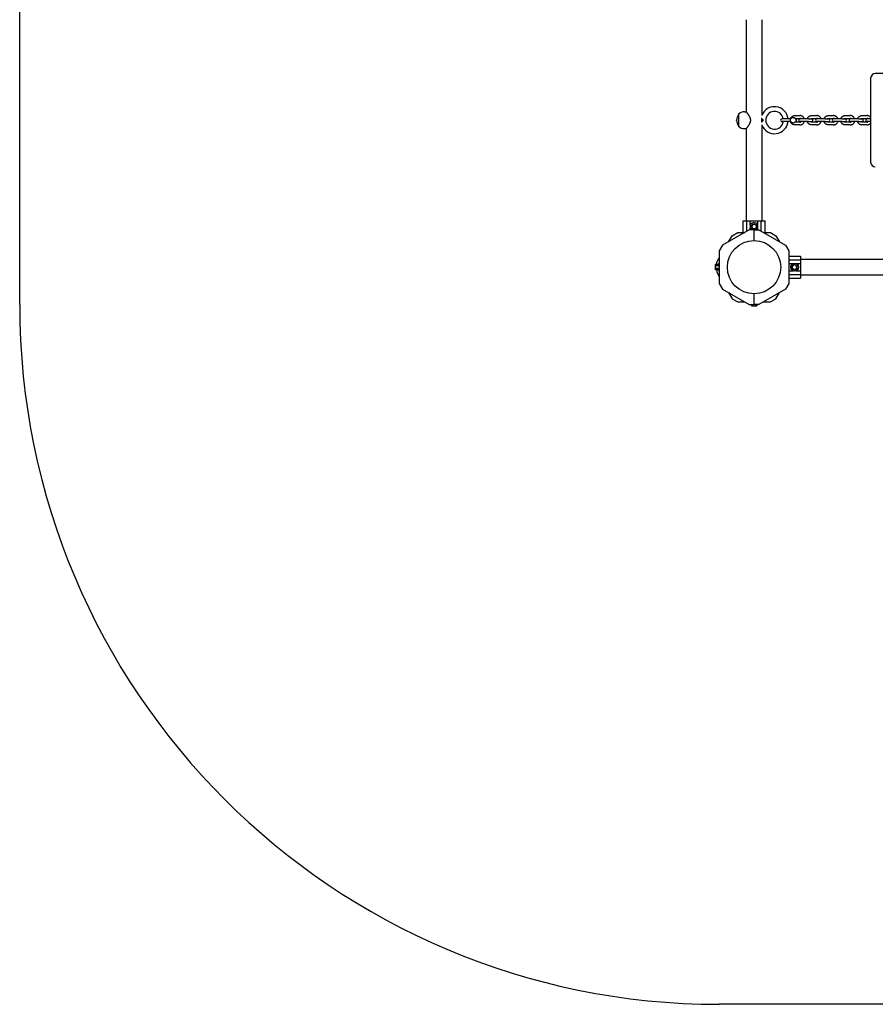
# Model space of a CAD drawing. Units: millimetres. Extents: x 1056 to 6335, y 677 to 4467.
# Drawn here: x 1056 to 2890, y 677 to 2788 of the extents above; entities that cross this region are included whole.
import ezdxf

# ---------------------------------------------------------------- set-up
doc = ezdxf.new("R2010")
doc.units = ezdxf.units.MM
doc.linetypes.add('K5LT_BASIC', pattern=[0])
doc.layers.add('Системный слой', color=7, linetype='Continuous')

msp = doc.modelspace()

# ---------------------------------------------------------------- linework, layer by layer
at = {"layer": 'Системный слой', "color": 18, "linetype": 'K5LT_BASIC', "true_color": 0x000000}
for p, q in [((1055.7, 2177.1), (1055.7, 2967.1)), ((2613.3, 2787.6), (2613.3, 2590.1)), ((2647, 2787.6), (2647, 2582.3)), ((2880.2, 2662.1), (2880.2, 2482.1)), ((4500.2, 2672.1), (2890.2, 2672.1)), ((2597.2, 2585.1), (2597.2, 2559.1)), ((2609.6, 2590.1), (2613.3, 2590.1)), ((2699.2, 2575.1), (2690.2, 2575.1)), ((2709, 2575.1), (2699.2, 2575.1)), ((2718, 2582.1), (2728.5, 2582.1)), ((2718.7, 2576.1), (2728.5, 2576.1)), ((2720.2, 2575.1), (2719.4, 2575.1)), ((2720.2, 2575.1), (2720.2, 2569.1)), ((2736.4, 2575.1), (2729, 2575.1)), ((2746.9, 2575.1), (2736.4, 2575.1)), ((2746.9, 2575.1), (2753.5, 2575.1)), ((2753.9, 2582.1), (2764.4, 2582.1)), ((2753.9, 2576.1), (2764.4, 2576.1)), ((2772.3, 2575.1), (2764.9, 2575.1)), ((2782.8, 2575.1), (2772.3, 2575.1)), ((2782.8, 2575.1), (2789.4, 2575.1)), ((2789.9, 2582.1), (2800.4, 2582.1)), ((2789.9, 2576.1), (2800.4, 2576.1)), ((2808.3, 2575.1), (2800.8, 2575.1)), ((2818.8, 2575.1), (2808.3, 2575.1)), ((2818.8, 2575.1), (2825.3, 2575.1)), ((2825.8, 2582.1), (2836.3, 2582.1)), ((2825.8, 2576.1), (2836.3, 2576.1)), ((2844.2, 2575.1), (2836.8, 2575.1)), ((2854.7, 2575.1), (2844.2, 2575.1)), ((2854.7, 2575.1), (2861.2, 2575.1)), ((2861.7, 2582.1), (2872.2, 2582.1)), ((2861.7, 2576.1), (2872.2, 2576.1)), ((2880.1, 2575.1), (2872.7, 2575.1)), ((2880.2, 2575.1), (2880.1, 2575.1)), ((2592.8, 2571.7), (2592.8, 2572.4)), ((2609.6, 2554.1), (2613.3, 2554.1)), ((2613.3, 2554.1), (2613.3, 2356.6)), ((2647, 2561.9), (2647, 2356.6)), ((2699.2, 2569.1), (2690.2, 2569.1)), ((2709, 2569.1), (2699.2, 2569.1)), ((2728.5, 2562.1), (2718, 2562.1)), ((2728.5, 2568.1), (2718.7, 2568.1)), ((2720.2, 2569.1), (2719.4, 2569.1)), ((2736.4, 2569.1), (2729, 2569.1)), ((2746.9, 2569.1), (2736.4, 2569.1)), ((2746.9, 2569.1), (2753.5, 2569.1)), ((2764.4, 2568.1), (2753.9, 2568.1)), ((2764.4, 2562.1), (2753.9, 2562.1)), ((2772.3, 2569.1), (2764.9, 2569.1)), ((2782.8, 2569.1), (2772.3, 2569.1)), ((2782.8, 2569.1), (2789.4, 2569.1)), ((2800.4, 2568.1), (2789.9, 2568.1)), ((2800.4, 2562.1), (2789.9, 2562.1)), ((2808.3, 2569.1), (2800.8, 2569.1)), ((2818.8, 2569.1), (2808.3, 2569.1)), ((2818.8, 2569.1), (2825.3, 2569.1)), ((2836.3, 2568.1), (2825.8, 2568.1)), ((2836.3, 2562.1), (2825.8, 2562.1)), ((2844.2, 2569.1), (2836.8, 2569.1)), ((2854.7, 2569.1), (2844.2, 2569.1)), ((2854.7, 2569.1), (2861.2, 2569.1)), ((2872.2, 2568.1), (2861.7, 2568.1)), ((2872.2, 2562.1), (2861.7, 2562.1)), ((2880.1, 2569.1), (2872.7, 2569.1)), ((2880.2, 2569.1), (2880.1, 2569.1)), ((2606.7, 2356.6), (2614.7, 2356.6)), ((2606.7, 2331.6), (2606.7, 2356.6)), ((2614.7, 2334.1), (2614.7, 2356.6)), ((2614.7, 2356.6), (2622.2, 2356.6)), ((2622.2, 2356.6), (2638.2, 2356.6)), ((2622.2, 2346.7), (2622.2, 2356.6)), ((2624.4, 2344.1), (2624, 2344.1)), ((2624.4, 2344.1), (2625.9, 2346.6)), ((2625.9, 2341.6), (2624.4, 2344.1)), ((2625.9, 2346.6), (2627.3, 2349.1)), ((2627.3, 2349.1), (2627.1, 2349.4)), ((2627.3, 2349.1), (2630.2, 2349.1)), ((2630.2, 2349.1), (2633.1, 2349.1)), ((2633.1, 2349.1), (2633.3, 2349.4)), ((2633.1, 2349.1), (2634.5, 2346.6)), ((2634.5, 2346.6), (2636, 2344.1)), ((2636, 2344.1), (2634.5, 2341.6)), ((2638.2, 2346.7), (2638.2, 2356.6)), ((2638.2, 2356.6), (2645.7, 2356.6)), ((2645.7, 2356.6), (2653.7, 2356.6)), ((2645.7, 2334.1), (2645.7, 2356.6)), ((2653.7, 2331.6), (2653.7, 2356.6)), ((2619.7, 2337.1), (2562.6, 2304.1)), ((2575.6, 2311.6), (2583.2, 2324.6)), ((2583.2, 2324.6), (2595.2, 2331.6)), ((2595.2, 2331.6), (2610.2, 2331.6)), ((2630.2, 2337.1), (2619.7, 2337.1)), ((2622.2, 2337.1), (2622.2, 2341.5)), ((2627.3, 2339.1), (2625.9, 2341.6)), ((2627.3, 2339.1), (2627.1, 2338.7)), ((2630.2, 2339.1), (2627.3, 2339.1)), ((2633.1, 2339.1), (2630.2, 2339.1)), ((2630.2, 2314.2), (2630.2, 2337.1)), ((2630.2, 2314.2), (2630.2, 2337.1)), ((2630.2, 2337.1), (2640.6, 2337.1)), ((2634.5, 2341.6), (2633.1, 2339.1)), ((2638.2, 2337.1), (2638.2, 2341.5)), ((2640.6, 2337.1), (2697.8, 2304.1)), ((2650.1, 2331.6), (2665.2, 2331.6)), ((2665.2, 2331.6), (2677.2, 2324.6)), ((2677.2, 2324.6), (2684.7, 2311.6)), ((2562.6, 2304.1), (2555.7, 2292.1)), ((2697.8, 2304.1), (2704.7, 2292.1)), ((2555.7, 2292.1), (2555.7, 2222.1)), ((2704.7, 2292.1), (2704.7, 2222.1)), ((2704.7, 2280.5), (2729.7, 2280.5)), ((2729.7, 2280.5), (2729.7, 2272.6)), ((2547.5, 2262.8), (2547.1, 2262.1)), ((2547.1, 2262.1), (2547.1, 2261.4)), ((2547.1, 2261.4), (2547.1, 2257.1)), ((2553.3, 2262.8), (2547.5, 2262.8)), ((2553.3, 2260), (2547.5, 2260)), ((2550.2, 2267.5), (2555.7, 2277)), ((2550.2, 2262.8), (2550.2, 2267.5)), ((2553.8, 2263.2), (2554.5, 2265.1)), ((2704.7, 2272.6), (2729.7, 2272.6)), ((2704.7, 2265.1), (2714.6, 2265.1)), ((2712.2, 2260), (2711.8, 2260.2)), ((2712.2, 2260), (2714.7, 2261.4)), ((2712.2, 2257.1), (2712.2, 2260)), ((2714.7, 2261.4), (2717.2, 2262.8)), ((2717.2, 2262.8), (2717.2, 2263.2)), ((2717.2, 2262.8), (2719.7, 2261.4)), ((2719.7, 2261.4), (2722.2, 2260)), ((2719.8, 2265.1), (2729.7, 2265.1)), ((2722.2, 2260), (2722.5, 2260.2)), ((2722.2, 2260), (2722.2, 2257.1)), ((4660.7, 2273.9), (2729.7, 2273.9)), ((2729.7, 2272.6), (2729.7, 2265.1)), ((2729.7, 2265.1), (2729.7, 2249.1)), ((2547.1, 2257.1), (2547.1, 2252.7)), ((2547.1, 2252.7), (2547.1, 2252.1)), ((2547.5, 2251.3), (2547.1, 2252.1)), ((2553.3, 2254.2), (2547.5, 2254.2)), ((2553.3, 2251.3), (2547.5, 2251.3)), ((2550.2, 2251.3), (2550.2, 2246.6)), ((2550.2, 2246.6), (2555.7, 2237.1)), ((2553.8, 2250.9), (2554.5, 2249.1)), ((2704.7, 2249.1), (2714.6, 2249.1)), ((2704.7, 2241.6), (2729.7, 2241.6)), ((2712.2, 2254.2), (2712.2, 2257.1)), ((2714.7, 2252.7), (2712.2, 2254.2)), ((2717.2, 2251.3), (2714.7, 2252.7)), ((2719.7, 2252.7), (2717.2, 2251.3)), ((2722.2, 2254.2), (2719.7, 2252.7)), ((2719.8, 2249.1), (2729.7, 2249.1)), ((2722.2, 2257.1), (2722.2, 2254.2)), ((2722.2, 2254.2), (2722.5, 2254)), ((2729.7, 2249.1), (2729.7, 2241.6)), ((2729.7, 2241.6), (2729.7, 2233.6)), ((4660.7, 2240.2), (2729.7, 2240.2)), ((2555.7, 2222.1), (2562.6, 2210.1)), ((2704.7, 2222.1), (2697.8, 2210.1)), ((2704.7, 2233.6), (2729.7, 2233.6)), ((2562.6, 2210.1), (2619.7, 2177.1)), ((2575.6, 2202.5), (2583.2, 2189.5)), ((2630.2, 2177.1), (2630.2, 2199.9)), ((2630.2, 2177.1), (2630.2, 2199.9)), ((2697.8, 2210.1), (2640.6, 2177.1)), ((2677.2, 2189.5), (2684.7, 2202.5)), ((2583.2, 2189.5), (2595.2, 2182.6)), ((2595.2, 2182.6), (2610.2, 2182.6)), ((2619.7, 2177.1), (2630.2, 2177.1)), ((2624.4, 2177.1), (2624.4, 2174.4)), ((2624.4, 2174.4), (2625.2, 2174)), ((2625.2, 2174), (2625.9, 2174)), ((2625.9, 2174), (2630.2, 2174)), ((2627.3, 2177.1), (2627.3, 2174.4)), ((2640.6, 2177.1), (2630.2, 2177.1)), ((2630.2, 2174), (2634.5, 2174)), ((2633.1, 2177.1), (2633.1, 2174.4)), ((2634.5, 2174), (2635.2, 2174)), ((2636, 2174.4), (2635.2, 2174)), ((2636, 2177.1), (2636, 2174.4)), ((2650.1, 2182.6), (2665.2, 2182.6)), ((2665.2, 2182.6), (2677.2, 2189.5)), ((4834.7, 677.1), (2555.7, 677.1))]:
    msp.add_line(p, q, dxfattribs=at)
for centre, radius in [((2714.2, 2572.1), 6), ((2630.2, 2257.1), 57.1), ((2717.2, 2257.1), 8.4)]:
    msp.add_circle(centre, radius, dxfattribs=at)
for centre, radius, start, end in [((2890.2, 2662.1), 10, 90, 180), ((2674.2, 2572.1), 29, 5.9378, 159.424), ((2611.2, 2572.4), 18.5, 139.3946, 180), ((2609.6, 2572.1), 18, 90, 133.7617), ((2674.2, 2572.1), 19, 9.0847, 180), ((2690.2, 2572.1), 3, 89.9995, 270), ((2729, 2572.1), 3, 89.9998, 270.0002), ((2753.5, 2572.1), 3, 269.9998, 90.0002), ((2764.9, 2572.1), 3, 89.9998, 270.0002), ((2789.4, 2572.1), 3, 269.9998, 90.0002), ((2800.8, 2572.1), 3, 89.9998, 270.0002), ((2825.3, 2572.1), 3, 269.9998, 90.0002), ((2836.8, 2572.1), 3, 89.9998, 270.0002), ((2861.2, 2572.1), 3, 269.9998, 90.0002), ((2872.7, 2572.1), 3, 89.9998, 270.0002), ((2611.2, 2571.7), 18.5, 180, 220.6054), ((2609.6, 2572.1), 18, 226.2383, 270), ((2674.2, 2572.1), 29, 200.576, 354.0622), ((2674.2, 2572.1), 19, 180, 350.9153), ((2690.2, 2572.1), 3, 270, 270.0005), ((2890.2, 2482.1), 10, 180, 270), ((2630.2, 2344.1), 8.4, 0, 236.4427), ((2630.2, 2344.1), 5, 150, 210), ((2630.2, 2344.1), 5, 90, 150), ((2630.2, 2344.1), 5, 30, 90), ((2630.2, 2344.1), 5, 330, 30), ((2630.2, 2344.1), 8.4, 303.5573, 0), ((2630.2, 2344.1), 5, 210, 270), ((2630.2, 2344.1), 5, 270, 330), ((2555.1, 2264.8), 0.619, 0, 160), ((2717.2, 2257.1), 5, 120, 180), ((2717.2, 2257.1), 5, 60, 120), ((2717.2, 2257.1), 5, 0, 60), ((2555.1, 2249.3), 0.619, 200, 0), ((2717.2, 2257.1), 5, 180, 240), ((2717.2, 2257.1), 5, 240, 300), ((2717.2, 2257.1), 5, 300, 0), ((2555.7, 2177.1), 1500, 180, 270)]:
    msp.add_arc(centre, radius, start, end, dxfattribs=at)
for points, knots in [([(2613.3, 2590.1), (2613.3, 2590.1), (2613.4, 2590), (2613.5, 2589.9), (2613.6, 2589.8), (2613.7, 2589.6), (2613.9, 2589.3), (2614.3, 2588.9), (2614.7, 2588.4), (2615.1, 2587.9), (2615.5, 2587.4), (2615.8, 2586.8), (2616.2, 2586.3), (2616.6, 2585.8), (2617, 2585.2), (2617.5, 2584.4), (2618.1, 2583.6), (2618.6, 2582.8), (2619.1, 2582.1), (2619.5, 2581.3), (2619.8, 2580.7), (2620.2, 2580), (2620.5, 2579.3), (2620.9, 2578.5), (2621.2, 2577.7), (2621.5, 2577), (2621.7, 2576.2), (2621.9, 2575.4), (2622.1, 2574.7), (2622.2, 2574.1), (2622.3, 2573.4), (2622.3, 2572.7), (2622.4, 2572.1), (2622.3, 2571.5), (2622.3, 2571), (2622.3, 2570.4), (2622.2, 2569.9), (2622.1, 2569.4), (2622, 2568.9), (2621.8, 2568.3), (2621.6, 2567.6), (2621.4, 2566.8), (2621.1, 2566.1), (2620.8, 2565.4), (2620.5, 2564.8), (2620.2, 2564.1), (2619.8, 2563.4), (2619.4, 2562.7), (2619.1, 2562.1), (2618.6, 2561.4), (2618.2, 2560.6), (2617.6, 2559.8), (2617.1, 2559), (2616.5, 2558.2), (2616, 2557.5), (2615.4, 2556.7), (2615, 2556.1), (2614.6, 2555.6), (2614.2, 2555.2), (2613.9, 2554.8), (2613.7, 2554.5), (2613.5, 2554.3), (2613.4, 2554.2), (2613.4, 2554.1), (2613.3, 2554.1), (2613.3, 2554.1)], [0, 0, 0, 0, 1.320784, 2.645605, 3.527669, 4.408653, 5.740401, 7.256864, 8.969014, 10.181654, 11.299646, 12.532931, 13.616581, 14.615451, 15.518021, 16.858185, 18.483486, 19.581914, 20.677728, 21.768378, 22.851054, 23.388679, 24.454853, 25.492422, 26.496554, 27.455555, 28.376508, 29.240223, 30.053204, 30.813265, 31.542022, 32.235303, 33.000229, 33.548208, 34.18817, 34.827632, 35.504012, 35.898521, 36.482774, 37.075194, 38.222949, 38.866317, 40.002061, 40.810473, 41.477646, 42.419031, 43.438635, 44.281185, 45.453574, 46.16297, 47.612771, 48.733549, 50.241824, 51.554853, 53.208544, 54.646429, 56.408847, 57.430809, 58.735088, 60.293772, 61.629647, 62.50339, 63.814319, 65.127081, 66, 66, 66, 66]), ([(2646.6, 2575.9), (2646.5, 2575.7), (2646.4, 2575.3), (2646.3, 2574.7), (2646.2, 2574.2), (2646.2, 2573.6), (2646.1, 2573.2), (2646.1, 2572.7), (2646.1, 2572.1), (2646.1, 2571.5), (2646.1, 2571), (2646.2, 2570.4), (2646.2, 2570), (2646.3, 2569.4), (2646.4, 2568.8), (2646.5, 2568.4), (2646.6, 2568.2)], [0, 0, 0, 0, 1.786617, 2.996814, 4.494494, 5.390167, 6.220102, 7.186573, 8.500096, 9.599877, 10.779898, 11.622459, 12.755624, 13.842465, 15.604139, 17, 17, 17, 17]), ([(2646.6, 2575.9), (2646.7, 2575.8), (2646.9, 2575.5), (2647.3, 2575.1), (2647.7, 2574.7), (2648, 2574.3), (2648.4, 2573.9), (2648.8, 2573.5), (2649.4, 2572.9), (2649.9, 2572.4), (2650.2, 2572.1)], [0, 0, 0, 0, 1.778614, 2.506529, 4.079573, 5.022913, 5.789921, 7.020042, 8.52817, 11, 11, 11, 11]), ([(2708.5, 2575.1), (2708.6, 2575.4), (2708.7, 2575.7), (2709, 2576.4), (2709.2, 2576.8), (2709.6, 2577.5), (2709.8, 2577.8), (2710.3, 2578.5), (2710.6, 2578.8), (2711.2, 2579.4), (2711.5, 2579.6), (2712.1, 2580.2), (2712.5, 2580.4), (2713.2, 2580.8), (2713.5, 2581), (2714.3, 2581.3), (2714.6, 2581.5), (2715.4, 2581.7), (2715.8, 2581.8), (2716.6, 2582), (2717, 2582), (2717.6, 2582.1), (2717.8, 2582.1), (2718, 2582.1)], [50.148434, 50.148434, 50.148434, 50.148434, 52.851168, 52.851168, 56.170399, 56.170399, 59.478922, 59.478922, 62.777681, 62.777681, 66.067714, 66.067714, 69.350133, 69.350133, 72.626107, 72.626107, 75.89687, 75.89687, 79.163696, 79.163696, 82.42789, 82.42789, 84, 84, 84, 84]), ([(2738, 2575.1), (2737.9, 2575.4), (2737.8, 2575.7), (2737.5, 2576.4), (2737.3, 2576.8), (2736.9, 2577.5), (2736.7, 2577.8), (2736.4, 2578.1), (2736.4, 2578.1), (2736.2, 2578.5), (2735.9, 2578.8), (2735.3, 2579.4), (2735, 2579.6), (2734.4, 2580.2), (2734, 2580.4), (2733.3, 2580.8), (2733, 2581), (2732.2, 2581.3), (2731.9, 2581.5), (2731.1, 2581.7), (2730.7, 2581.8), (2729.9, 2582), (2729.5, 2582), (2728.9, 2582.1), (2728.7, 2582.1), (2728.5, 2582.1)], [50.148434, 50.148434, 50.148434, 50.148434, 52.851168, 52.851168, 56.170399, 56.170399, 59.298641, 59.298641, 59.478922, 59.478922, 62.777681, 62.777681, 66.067714, 66.067714, 69.350133, 69.350133, 72.626107, 72.626107, 75.89687, 75.89687, 79.163696, 79.163696, 82.42789, 82.42789, 84, 84, 84, 84]), ([(2731.1, 2575.1), (2731.1, 2575.1), (2731, 2575.2), (2730.8, 2575.3), (2730.7, 2575.4), (2730.4, 2575.6), (2730.3, 2575.6), (2730, 2575.8), (2729.8, 2575.8), (2729.5, 2575.9), (2729.4, 2576), (2729, 2576), (2728.9, 2576), (2728.6, 2576.1), (2728.6, 2576.1), (2728.5, 2576.1)], [26.941042, 26.941042, 26.941042, 26.941042, 27.531253, 27.531253, 28.898762, 28.898762, 30.263374, 30.263374, 31.625678, 31.625678, 32.986285, 32.986285, 34.345644, 34.345644, 35, 35, 35, 35]), ([(2744.4, 2575.1), (2744.5, 2575.4), (2744.6, 2575.7), (2744.9, 2576.4), (2745.1, 2576.8), (2745.5, 2577.5), (2745.8, 2577.8), (2746.3, 2578.5), (2746.5, 2578.8), (2747.1, 2579.4), (2747.4, 2579.6), (2748.1, 2580.2), (2748.4, 2580.4), (2749.1, 2580.8), (2749.4, 2581), (2750.2, 2581.3), (2750.6, 2581.5), (2751.3, 2581.7), (2751.7, 2581.8), (2752.5, 2582), (2752.9, 2582), (2753.5, 2582.1), (2753.7, 2582.1), (2753.9, 2582.1)], [50.148434, 50.148434, 50.148434, 50.148434, 52.851168, 52.851168, 56.170399, 56.170399, 59.478922, 59.478922, 62.777681, 62.777681, 66.067714, 66.067714, 69.350133, 69.350133, 72.626107, 72.626107, 75.89687, 75.89687, 79.163696, 79.163696, 82.42789, 82.42789, 84, 84, 84, 84]), ([(2751.3, 2575.1), (2751.4, 2575.1), (2751.4, 2575.2), (2751.6, 2575.3), (2751.7, 2575.4), (2752, 2575.6), (2752.1, 2575.6), (2752.4, 2575.8), (2752.6, 2575.8), (2752.9, 2575.9), (2753.1, 2576), (2753.4, 2576), (2753.5, 2576), (2753.8, 2576.1), (2753.9, 2576.1), (2753.9, 2576.1)], [26.941117, 26.941117, 26.941117, 26.941117, 27.531192, 27.531192, 28.898703, 28.898703, 30.263341, 30.263341, 31.62563, 31.62563, 32.986189, 32.986189, 34.345593, 34.345593, 35, 35, 35, 35]), ([(2773.9, 2575.1), (2773.8, 2575.4), (2773.7, 2575.7), (2773.4, 2576.4), (2773.2, 2576.8), (2772.8, 2577.5), (2772.6, 2577.8), (2772.4, 2578.1), (2772.4, 2578.1), (2772.1, 2578.5), (2771.8, 2578.8), (2771.3, 2579.4), (2770.9, 2579.6), (2770.3, 2580.2), (2770, 2580.4), (2769.3, 2580.8), (2768.9, 2581), (2768.2, 2581.3), (2767.8, 2581.5), (2767, 2581.7), (2766.6, 2581.8), (2765.8, 2582), (2765.4, 2582), (2764.8, 2582.1), (2764.6, 2582.1), (2764.4, 2582.1)], [50.148434, 50.148434, 50.148434, 50.148434, 52.851168, 52.851168, 56.170399, 56.170399, 59.298641, 59.298641, 59.478922, 59.478922, 62.777681, 62.777681, 66.067714, 66.067714, 69.350133, 69.350133, 72.626107, 72.626107, 75.89687, 75.89687, 79.163696, 79.163696, 82.42789, 82.42789, 84, 84, 84, 84]), ([(2767.1, 2575.1), (2767, 2575.1), (2767, 2575.2), (2766.8, 2575.3), (2766.6, 2575.4), (2766.4, 2575.6), (2766.2, 2575.6), (2765.9, 2575.8), (2765.8, 2575.8), (2765.5, 2575.9), (2765.3, 2576), (2765, 2576), (2764.8, 2576), (2764.6, 2576.1), (2764.5, 2576.1), (2764.4, 2576.1)], [26.941042, 26.941042, 26.941042, 26.941042, 27.531253, 27.531253, 28.898762, 28.898762, 30.263374, 30.263374, 31.625678, 31.625678, 32.986285, 32.986285, 34.345644, 34.345644, 35, 35, 35, 35]), ([(2780.3, 2575.1), (2780.5, 2575.4), (2780.6, 2575.7), (2780.9, 2576.4), (2781, 2576.8), (2781.5, 2577.5), (2781.7, 2577.8), (2782.2, 2578.5), (2782.5, 2578.8), (2783, 2579.4), (2783.3, 2579.6), (2784, 2580.2), (2784.3, 2580.4), (2785, 2580.8), (2785.4, 2581), (2786.1, 2581.3), (2786.5, 2581.5), (2787.3, 2581.7), (2787.7, 2581.8), (2788.5, 2582), (2788.9, 2582), (2789.5, 2582.1), (2789.7, 2582.1), (2789.9, 2582.1)], [50.148434, 50.148434, 50.148434, 50.148434, 52.851168, 52.851168, 56.170399, 56.170399, 59.478922, 59.478922, 62.777681, 62.777681, 66.067714, 66.067714, 69.350133, 69.350133, 72.626107, 72.626107, 75.89687, 75.89687, 79.163696, 79.163696, 82.42789, 82.42789, 84, 84, 84, 84]), ([(2787.2, 2575.1), (2787.3, 2575.1), (2787.3, 2575.2), (2787.5, 2575.3), (2787.7, 2575.4), (2787.9, 2575.6), (2788.1, 2575.6), (2788.4, 2575.8), (2788.5, 2575.8), (2788.8, 2575.9), (2789, 2576), (2789.3, 2576), (2789.5, 2576), (2789.7, 2576.1), (2789.8, 2576.1), (2789.9, 2576.1)], [26.941117, 26.941117, 26.941117, 26.941117, 27.531192, 27.531192, 28.898703, 28.898703, 30.263341, 30.263341, 31.62563, 31.62563, 32.986189, 32.986189, 34.345593, 34.345593, 35, 35, 35, 35]), ([(2809.9, 2575.1), (2809.8, 2575.4), (2809.7, 2575.7), (2809.4, 2576.4), (2809.2, 2576.8), (2808.8, 2577.5), (2808.5, 2577.8), (2808.3, 2578.1), (2808.3, 2578.1), (2808, 2578.5), (2807.8, 2578.8), (2807.2, 2579.4), (2806.9, 2579.6), (2806.2, 2580.2), (2805.9, 2580.4), (2805.2, 2580.8), (2804.8, 2581), (2804.1, 2581.3), (2803.7, 2581.5), (2802.9, 2581.7), (2802.5, 2581.8), (2801.7, 2582), (2801.3, 2582), (2800.7, 2582.1), (2800.5, 2582.1), (2800.4, 2582.1)], [50.148434, 50.148434, 50.148434, 50.148434, 52.851168, 52.851168, 56.170399, 56.170399, 59.298641, 59.298641, 59.478922, 59.478922, 62.777681, 62.777681, 66.067714, 66.067714, 69.350133, 69.350133, 72.626107, 72.626107, 75.89687, 75.89687, 79.163696, 79.163696, 82.42789, 82.42789, 84, 84, 84, 84]), ([(2803, 2575.1), (2802.9, 2575.1), (2802.9, 2575.2), (2802.7, 2575.3), (2802.6, 2575.4), (2802.3, 2575.6), (2802.1, 2575.6), (2801.8, 2575.8), (2801.7, 2575.8), (2801.4, 2575.9), (2801.2, 2576), (2800.9, 2576), (2800.7, 2576), (2800.5, 2576.1), (2800.4, 2576.1), (2800.4, 2576.1)], [26.941042, 26.941042, 26.941042, 26.941042, 27.531253, 27.531253, 28.898762, 28.898762, 30.263374, 30.263374, 31.625678, 31.625678, 32.986285, 32.986285, 34.345644, 34.345644, 35, 35, 35, 35]), ([(2816.3, 2575.1), (2816.4, 2575.4), (2816.5, 2575.7), (2816.8, 2576.4), (2817, 2576.8), (2817.4, 2577.5), (2817.6, 2577.8), (2818.1, 2578.5), (2818.4, 2578.8), (2819, 2579.4), (2819.3, 2579.6), (2819.9, 2580.2), (2820.2, 2580.4), (2820.9, 2580.8), (2821.3, 2581), (2822.1, 2581.3), (2822.4, 2581.5), (2823.2, 2581.7), (2823.6, 2581.8), (2824.4, 2582), (2824.8, 2582), (2825.4, 2582.1), (2825.6, 2582.1), (2825.8, 2582.1)], [50.148434, 50.148434, 50.148434, 50.148434, 52.851168, 52.851168, 56.170399, 56.170399, 59.478922, 59.478922, 62.777681, 62.777681, 66.067714, 66.067714, 69.350133, 69.350133, 72.626107, 72.626107, 75.89687, 75.89687, 79.163696, 79.163696, 82.42789, 82.42789, 84, 84, 84, 84]), ([(2823.2, 2575.1), (2823.2, 2575.1), (2823.3, 2575.2), (2823.5, 2575.3), (2823.6, 2575.4), (2823.9, 2575.6), (2824, 2575.6), (2824.3, 2575.8), (2824.5, 2575.8), (2824.8, 2575.9), (2824.9, 2576), (2825.2, 2576), (2825.4, 2576), (2825.6, 2576.1), (2825.7, 2576.1), (2825.8, 2576.1)], [26.941117, 26.941117, 26.941117, 26.941117, 27.531192, 27.531192, 28.898703, 28.898703, 30.263341, 30.263341, 31.62563, 31.62563, 32.986189, 32.986189, 34.345593, 34.345593, 35, 35, 35, 35]), ([(2845.8, 2575.1), (2845.7, 2575.4), (2845.6, 2575.7), (2845.3, 2576.4), (2845.1, 2576.8), (2844.7, 2577.5), (2844.5, 2577.8), (2844.2, 2578.1), (2844.2, 2578.1), (2844, 2578.5), (2843.7, 2578.8), (2843.1, 2579.4), (2842.8, 2579.6), (2842.2, 2580.2), (2841.8, 2580.4), (2841.1, 2580.8), (2840.8, 2581), (2840, 2581.3), (2839.7, 2581.5), (2838.9, 2581.7), (2838.5, 2581.8), (2837.7, 2582), (2837.3, 2582), (2836.7, 2582.1), (2836.5, 2582.1), (2836.3, 2582.1)], [50.148434, 50.148434, 50.148434, 50.148434, 52.851168, 52.851168, 56.170399, 56.170399, 59.298641, 59.298641, 59.478922, 59.478922, 62.777681, 62.777681, 66.067714, 66.067714, 69.350133, 69.350133, 72.626107, 72.626107, 75.89687, 75.89687, 79.163696, 79.163696, 82.42789, 82.42789, 84, 84, 84, 84]), ([(2838.9, 2575.1), (2838.9, 2575.1), (2838.8, 2575.2), (2838.6, 2575.3), (2838.5, 2575.4), (2838.2, 2575.6), (2838.1, 2575.6), (2837.8, 2575.8), (2837.6, 2575.8), (2837.3, 2575.9), (2837.2, 2576), (2836.8, 2576), (2836.7, 2576), (2836.4, 2576.1), (2836.4, 2576.1), (2836.3, 2576.1)], [26.941042, 26.941042, 26.941042, 26.941042, 27.531253, 27.531253, 28.898762, 28.898762, 30.263374, 30.263374, 31.625678, 31.625678, 32.986285, 32.986285, 34.345644, 34.345644, 35, 35, 35, 35]), ([(2852.2, 2575.1), (2852.3, 2575.4), (2852.4, 2575.7), (2852.7, 2576.4), (2852.9, 2576.8), (2853.3, 2577.5), (2853.6, 2577.8), (2854.1, 2578.5), (2854.3, 2578.8), (2854.9, 2579.4), (2855.2, 2579.6), (2855.8, 2580.2), (2856.2, 2580.4), (2856.9, 2580.8), (2857.2, 2581), (2858, 2581.3), (2858.4, 2581.5), (2859.1, 2581.7), (2859.5, 2581.8), (2860.3, 2582), (2860.7, 2582), (2861.3, 2582.1), (2861.5, 2582.1), (2861.7, 2582.1)], [50.148434, 50.148434, 50.148434, 50.148434, 52.851168, 52.851168, 56.170399, 56.170399, 59.478922, 59.478922, 62.777681, 62.777681, 66.067714, 66.067714, 69.350133, 69.350133, 72.626107, 72.626107, 75.89687, 75.89687, 79.163696, 79.163696, 82.42789, 82.42789, 84, 84, 84, 84]), ([(2859.1, 2575.1), (2859.1, 2575.1), (2859.2, 2575.2), (2859.4, 2575.3), (2859.5, 2575.4), (2859.8, 2575.6), (2859.9, 2575.6), (2860.2, 2575.8), (2860.4, 2575.8), (2860.7, 2575.9), (2860.9, 2576), (2861.2, 2576), (2861.3, 2576), (2861.6, 2576.1), (2861.7, 2576.1), (2861.7, 2576.1)], [26.941117, 26.941117, 26.941117, 26.941117, 27.531192, 27.531192, 28.898703, 28.898703, 30.263341, 30.263341, 31.62563, 31.62563, 32.986189, 32.986189, 34.345593, 34.345593, 35, 35, 35, 35]), ([(2880.2, 2578.1), (2880.2, 2578.1), (2880.2, 2578.1), (2879.9, 2578.5), (2879.6, 2578.8), (2879, 2579.4), (2878.7, 2579.6), (2878.1, 2580.2), (2877.8, 2580.4), (2877.1, 2580.8), (2876.7, 2581), (2876, 2581.3), (2875.6, 2581.5), (2874.8, 2581.7), (2874.4, 2581.8), (2873.6, 2582), (2873.2, 2582), (2872.6, 2582.1), (2872.4, 2582.1), (2872.2, 2582.1)], [59.298641, 59.298641, 59.298641, 59.298641, 59.478922, 59.478922, 62.777681, 62.777681, 66.067714, 66.067714, 69.350133, 69.350133, 72.626107, 72.626107, 75.89687, 75.89687, 79.163696, 79.163696, 82.42789, 82.42789, 84, 84, 84, 84]), ([(2874.8, 2575.1), (2874.8, 2575.1), (2874.7, 2575.2), (2874.6, 2575.3), (2874.4, 2575.4), (2874.1, 2575.6), (2874, 2575.6), (2873.7, 2575.8), (2873.6, 2575.8), (2873.2, 2575.9), (2873.1, 2576), (2872.8, 2576), (2872.6, 2576), (2872.4, 2576.1), (2872.3, 2576.1), (2872.2, 2576.1)], [26.941042, 26.941042, 26.941042, 26.941042, 27.531253, 27.531253, 28.898762, 28.898762, 30.263374, 30.263374, 31.625678, 31.625678, 32.986285, 32.986285, 34.345644, 34.345644, 35, 35, 35, 35]), ([(2646.6, 2568.2), (2646.7, 2568.4), (2646.9, 2568.6), (2647.3, 2569.1), (2647.7, 2569.4), (2648, 2569.8), (2648.4, 2570.2), (2648.8, 2570.6), (2649.4, 2571.3), (2649.9, 2571.8), (2650.2, 2572.1)], [0, 0, 0, 0, 1.778614, 2.506529, 4.079573, 5.022913, 5.789921, 7.020042, 8.52817, 11, 11, 11, 11]), ([(2718, 2562.1), (2717.6, 2562.1), (2717.2, 2562.1), (2716.4, 2562.2), (2716, 2562.3), (2715.2, 2562.5), (2714.8, 2562.6), (2714.1, 2562.9), (2713.7, 2563), (2713, 2563.4), (2712.6, 2563.6), (2711.9, 2564.1), (2711.6, 2564.4), (2711, 2564.9), (2710.7, 2565.2), (2710.2, 2565.8), (2709.9, 2566.2), (2709.5, 2566.8), (2709.3, 2567.2), (2708.9, 2567.9), (2708.7, 2568.3), (2708.6, 2568.8), (2708.5, 2568.9), (2708.5, 2569.1)], [0, 0, 0, 0, 3.262909, 3.262909, 6.526313, 6.526313, 9.791704, 9.791704, 13.060395, 13.060395, 16.333672, 16.333672, 19.612783, 19.612783, 22.89893, 22.89893, 26.193256, 26.193256, 29.496828, 29.496828, 32.81063, 32.81063, 33.851575, 33.851575, 33.851575, 33.851575]), ([(2728.5, 2568.1), (2728.7, 2568.1), (2728.8, 2568.1), (2729.1, 2568.1), (2729.3, 2568.1), (2729.6, 2568.2), (2729.8, 2568.3), (2730.1, 2568.4), (2730.2, 2568.5), (2730.5, 2568.6), (2730.6, 2568.7), (2730.9, 2568.9), (2731, 2569), (2731.1, 2569.1)], [0, 0, 0, 0, 1.359231, 1.359231, 2.718271, 2.718271, 4.078159, 4.078159, 5.439538, 5.439538, 6.803028, 6.803028, 8.058936, 8.058936, 8.058936, 8.058936]), ([(2728.5, 2562.1), (2728.9, 2562.1), (2729.3, 2562.1), (2730.1, 2562.2), (2730.5, 2562.3), (2731.3, 2562.5), (2731.7, 2562.6), (2732.4, 2562.9), (2732.8, 2563), (2733.5, 2563.4), (2733.9, 2563.6), (2734.6, 2564.1), (2734.9, 2564.4), (2735.5, 2564.9), (2735.8, 2565.2), (2736.2, 2565.7), (2736.3, 2565.9), (2736.6, 2566.2), (2736.7, 2566.3), (2737, 2566.8), (2737.2, 2567.2), (2737.6, 2567.9), (2737.8, 2568.3), (2737.9, 2568.8), (2738, 2568.9), (2738, 2569.1)], [0, 0, 0, 0, 3.262909, 3.262909, 6.526313, 6.526313, 9.791704, 9.791704, 13.060395, 13.060395, 16.333672, 16.333672, 19.612783, 19.612783, 22.89893, 22.89893, 24.701368, 24.701368, 26.193256, 26.193256, 29.496828, 29.496828, 32.81063, 32.81063, 33.851575, 33.851575, 33.851575, 33.851575]), ([(2753.9, 2562.1), (2753.5, 2562.1), (2753.1, 2562.1), (2752.3, 2562.2), (2751.9, 2562.3), (2751.1, 2562.5), (2750.7, 2562.6), (2750, 2562.9), (2749.6, 2563), (2748.9, 2563.4), (2748.5, 2563.6), (2747.9, 2564.1), (2747.6, 2564.4), (2746.9, 2564.9), (2746.7, 2565.2), (2746.1, 2565.8), (2745.9, 2566.2), (2745.4, 2566.8), (2745.2, 2567.2), (2744.8, 2567.9), (2744.7, 2568.3), (2744.5, 2568.8), (2744.4, 2568.9), (2744.4, 2569.1)], [0, 0, 0, 0, 3.262909, 3.262909, 6.526313, 6.526313, 9.791704, 9.791704, 13.060395, 13.060395, 16.333672, 16.333672, 19.612783, 19.612783, 22.89893, 22.89893, 26.193256, 26.193256, 29.496828, 29.496828, 32.81063, 32.81063, 33.851575, 33.851575, 33.851575, 33.851575]), ([(2753.9, 2568.1), (2753.8, 2568.1), (2753.6, 2568.1), (2753.3, 2568.1), (2753.1, 2568.1), (2752.8, 2568.2), (2752.7, 2568.3), (2752.4, 2568.4), (2752.2, 2568.5), (2751.9, 2568.6), (2751.8, 2568.7), (2751.5, 2568.9), (2751.4, 2569), (2751.3, 2569.1)], [0, 0, 0, 0, 1.359188, 1.359188, 2.718192, 2.718192, 4.078108, 4.078108, 5.439475, 5.439475, 6.802919, 6.802919, 8.059002, 8.059002, 8.059002, 8.059002]), ([(2764.4, 2568.1), (2764.6, 2568.1), (2764.7, 2568.1), (2765.1, 2568.1), (2765.2, 2568.1), (2765.5, 2568.2), (2765.7, 2568.3), (2766, 2568.4), (2766.1, 2568.5), (2766.4, 2568.6), (2766.6, 2568.7), (2766.8, 2568.9), (2766.9, 2569), (2767.1, 2569.1)], [0, 0, 0, 0, 1.359231, 1.359231, 2.718271, 2.718271, 4.078159, 4.078159, 5.439538, 5.439538, 6.803028, 6.803028, 8.058936, 8.058936, 8.058936, 8.058936]), ([(2764.4, 2562.1), (2764.8, 2562.1), (2765.2, 2562.1), (2766, 2562.2), (2766.4, 2562.3), (2767.2, 2562.5), (2767.6, 2562.6), (2768.4, 2562.9), (2768.7, 2563), (2769.5, 2563.4), (2769.8, 2563.6), (2770.5, 2564.1), (2770.8, 2564.4), (2771.4, 2564.9), (2771.7, 2565.2), (2772.1, 2565.7), (2772.3, 2565.9), (2772.5, 2566.2), (2772.6, 2566.3), (2772.9, 2566.8), (2773.1, 2567.2), (2773.5, 2567.9), (2773.7, 2568.3), (2773.9, 2568.8), (2773.9, 2568.9), (2773.9, 2569.1)], [0, 0, 0, 0, 3.262909, 3.262909, 6.526313, 6.526313, 9.791704, 9.791704, 13.060395, 13.060395, 16.333672, 16.333672, 19.612783, 19.612783, 22.89893, 22.89893, 24.701368, 24.701368, 26.193256, 26.193256, 29.496828, 29.496828, 32.81063, 32.81063, 33.851575, 33.851575, 33.851575, 33.851575]), ([(2789.9, 2562.1), (2789.5, 2562.1), (2789.1, 2562.1), (2788.3, 2562.2), (2787.9, 2562.3), (2787.1, 2562.5), (2786.7, 2562.6), (2785.9, 2562.9), (2785.5, 2563), (2784.8, 2563.4), (2784.5, 2563.6), (2783.8, 2564.1), (2783.5, 2564.4), (2782.9, 2564.9), (2782.6, 2565.2), (2782.1, 2565.8), (2781.8, 2566.2), (2781.3, 2566.8), (2781.1, 2567.2), (2780.8, 2567.9), (2780.6, 2568.3), (2780.4, 2568.8), (2780.4, 2568.9), (2780.3, 2569.1)], [0, 0, 0, 0, 3.262909, 3.262909, 6.526313, 6.526313, 9.791704, 9.791704, 13.060395, 13.060395, 16.333672, 16.333672, 19.612783, 19.612783, 22.89893, 22.89893, 26.193256, 26.193256, 29.496828, 29.496828, 32.81063, 32.81063, 33.851575, 33.851575, 33.851575, 33.851575]), ([(2789.9, 2568.1), (2789.7, 2568.1), (2789.5, 2568.1), (2789.2, 2568.1), (2789.1, 2568.1), (2788.8, 2568.2), (2788.6, 2568.3), (2788.3, 2568.4), (2788.1, 2568.5), (2787.9, 2568.6), (2787.7, 2568.7), (2787.5, 2568.9), (2787.4, 2569), (2787.2, 2569.1)], [0, 0, 0, 0, 1.359188, 1.359188, 2.718192, 2.718192, 4.078108, 4.078108, 5.439475, 5.439475, 6.802919, 6.802919, 8.059002, 8.059002, 8.059002, 8.059002]), ([(2800.4, 2568.1), (2800.5, 2568.1), (2800.7, 2568.1), (2801, 2568.1), (2801.2, 2568.1), (2801.5, 2568.2), (2801.6, 2568.3), (2801.9, 2568.4), (2802.1, 2568.5), (2802.4, 2568.6), (2802.5, 2568.7), (2802.8, 2568.9), (2802.9, 2569), (2803, 2569.1)], [0, 0, 0, 0, 1.359231, 1.359231, 2.718271, 2.718271, 4.078159, 4.078159, 5.439538, 5.439538, 6.803028, 6.803028, 8.058936, 8.058936, 8.058936, 8.058936]), ([(2800.4, 2562.1), (2800.8, 2562.1), (2801.2, 2562.1), (2802, 2562.2), (2802.4, 2562.3), (2803.2, 2562.5), (2803.5, 2562.6), (2804.3, 2562.9), (2804.7, 2563), (2805.4, 2563.4), (2805.7, 2563.6), (2806.4, 2564.1), (2806.7, 2564.4), (2807.3, 2564.9), (2807.6, 2565.2), (2808, 2565.7), (2808.2, 2565.9), (2808.4, 2566.2), (2808.5, 2566.3), (2808.9, 2566.8), (2809.1, 2567.2), (2809.5, 2567.9), (2809.6, 2568.3), (2809.8, 2568.8), (2809.8, 2568.9), (2809.9, 2569.1)], [0, 0, 0, 0, 3.262909, 3.262909, 6.526313, 6.526313, 9.791704, 9.791704, 13.060395, 13.060395, 16.333672, 16.333672, 19.612783, 19.612783, 22.89893, 22.89893, 24.701368, 24.701368, 26.193256, 26.193256, 29.496828, 29.496828, 32.81063, 32.81063, 33.851575, 33.851575, 33.851575, 33.851575]), ([(2825.8, 2562.1), (2825.4, 2562.1), (2825, 2562.1), (2824.2, 2562.2), (2823.8, 2562.3), (2823, 2562.5), (2822.6, 2562.6), (2821.8, 2562.9), (2821.5, 2563), (2820.8, 2563.4), (2820.4, 2563.6), (2819.7, 2564.1), (2819.4, 2564.4), (2818.8, 2564.9), (2818.5, 2565.2), (2818, 2565.8), (2817.7, 2566.2), (2817.3, 2566.8), (2817.1, 2567.2), (2816.7, 2567.9), (2816.5, 2568.3), (2816.4, 2568.8), (2816.3, 2568.9), (2816.3, 2569.1)], [0, 0, 0, 0, 3.262909, 3.262909, 6.526313, 6.526313, 9.791704, 9.791704, 13.060395, 13.060395, 16.333672, 16.333672, 19.612783, 19.612783, 22.89893, 22.89893, 26.193256, 26.193256, 29.496828, 29.496828, 32.81063, 32.81063, 33.851575, 33.851575, 33.851575, 33.851575]), ([(2825.8, 2568.1), (2825.6, 2568.1), (2825.5, 2568.1), (2825.2, 2568.1), (2825, 2568.1), (2824.7, 2568.2), (2824.5, 2568.3), (2824.2, 2568.4), (2824.1, 2568.5), (2823.8, 2568.6), (2823.7, 2568.7), (2823.4, 2568.9), (2823.3, 2569), (2823.2, 2569.1)], [0, 0, 0, 0, 1.359188, 1.359188, 2.718192, 2.718192, 4.078108, 4.078108, 5.439475, 5.439475, 6.802919, 6.802919, 8.059002, 8.059002, 8.059002, 8.059002]), ([(2836.3, 2568.1), (2836.4, 2568.1), (2836.6, 2568.1), (2836.9, 2568.1), (2837.1, 2568.1), (2837.4, 2568.2), (2837.6, 2568.3), (2837.9, 2568.4), (2838, 2568.5), (2838.3, 2568.6), (2838.4, 2568.7), (2838.7, 2568.9), (2838.8, 2569), (2838.9, 2569.1)], [0, 0, 0, 0, 1.359231, 1.359231, 2.718271, 2.718271, 4.078159, 4.078159, 5.439538, 5.439538, 6.803028, 6.803028, 8.058936, 8.058936, 8.058936, 8.058936]), ([(2836.3, 2562.1), (2836.7, 2562.1), (2837.1, 2562.1), (2837.9, 2562.2), (2838.3, 2562.3), (2839.1, 2562.5), (2839.5, 2562.6), (2840.2, 2562.9), (2840.6, 2563), (2841.3, 2563.4), (2841.7, 2563.6), (2842.3, 2564.1), (2842.7, 2564.4), (2843.3, 2564.9), (2843.6, 2565.2), (2844, 2565.7), (2844.1, 2565.9), (2844.4, 2566.2), (2844.5, 2566.3), (2844.8, 2566.8), (2845, 2567.2), (2845.4, 2567.9), (2845.5, 2568.3), (2845.7, 2568.8), (2845.8, 2568.9), (2845.8, 2569.1)], [0, 0, 0, 0, 3.262909, 3.262909, 6.526313, 6.526313, 9.791704, 9.791704, 13.060395, 13.060395, 16.333672, 16.333672, 19.612783, 19.612783, 22.89893, 22.89893, 24.701368, 24.701368, 26.193256, 26.193256, 29.496828, 29.496828, 32.81063, 32.81063, 33.851575, 33.851575, 33.851575, 33.851575]), ([(2861.7, 2562.1), (2861.3, 2562.1), (2860.9, 2562.1), (2860.1, 2562.2), (2859.7, 2562.3), (2858.9, 2562.5), (2858.5, 2562.6), (2857.8, 2562.9), (2857.4, 2563), (2856.7, 2563.4), (2856.3, 2563.6), (2855.7, 2564.1), (2855.3, 2564.4), (2854.7, 2564.9), (2854.5, 2565.2), (2853.9, 2565.8), (2853.7, 2566.2), (2853.2, 2566.8), (2853, 2567.2), (2852.6, 2567.9), (2852.5, 2568.3), (2852.3, 2568.8), (2852.2, 2568.9), (2852.2, 2569.1)], [0, 0, 0, 0, 3.262909, 3.262909, 6.526313, 6.526313, 9.791704, 9.791704, 13.060395, 13.060395, 16.333672, 16.333672, 19.612783, 19.612783, 22.89893, 22.89893, 26.193256, 26.193256, 29.496828, 29.496828, 32.81063, 32.81063, 33.851575, 33.851575, 33.851575, 33.851575]), ([(2861.7, 2568.1), (2861.6, 2568.1), (2861.4, 2568.1), (2861.1, 2568.1), (2860.9, 2568.1), (2860.6, 2568.2), (2860.5, 2568.3), (2860.2, 2568.4), (2860, 2568.5), (2859.7, 2568.6), (2859.6, 2568.7), (2859.3, 2568.9), (2859.2, 2569), (2859.1, 2569.1)], [0, 0, 0, 0, 1.359188, 1.359188, 2.718192, 2.718192, 4.078108, 4.078108, 5.439475, 5.439475, 6.802919, 6.802919, 8.059002, 8.059002, 8.059002, 8.059002]), ([(2872.2, 2568.1), (2872.4, 2568.1), (2872.5, 2568.1), (2872.9, 2568.1), (2873, 2568.1), (2873.3, 2568.2), (2873.5, 2568.3), (2873.8, 2568.4), (2873.9, 2568.5), (2874.2, 2568.6), (2874.4, 2568.7), (2874.6, 2568.9), (2874.7, 2569), (2874.8, 2569.1)], [0, 0, 0, 0, 1.359231, 1.359231, 2.718271, 2.718271, 4.078159, 4.078159, 5.439538, 5.439538, 6.803028, 6.803028, 8.058936, 8.058936, 8.058936, 8.058936]), ([(2872.2, 2562.1), (2872.6, 2562.1), (2873, 2562.1), (2873.8, 2562.2), (2874.2, 2562.3), (2875, 2562.5), (2875.4, 2562.6), (2876.2, 2562.9), (2876.5, 2563), (2877.3, 2563.4), (2877.6, 2563.6), (2878.3, 2564.1), (2878.6, 2564.4), (2879.2, 2564.9), (2879.5, 2565.2), (2879.9, 2565.7), (2880, 2565.9), (2880.2, 2566)], [0, 0, 0, 0, 3.262909, 3.262909, 6.526313, 6.526313, 9.791704, 9.791704, 13.060395, 13.060395, 16.333672, 16.333672, 19.612783, 19.612783, 22.89893, 22.89893, 24.701368, 24.701368, 24.701368, 24.701368]), ([(2636, 2344.1), (2636, 2344.1), (2636, 2344.1), (2636, 2344.1), (2636, 2344.1), (2636.1, 2344.1), (2636.1, 2344.1), (2636.2, 2344.1), (2636.3, 2344.1), (2636.3, 2344.1), (2636.4, 2344.1)], [0, 0, 0, 0, 1.745489, 2.629582, 3.873655, 5.475467, 7.094274, 8.376837, 10.159285, 11, 11, 11, 11]), ([(2633.1, 2339.1), (2633.1, 2339.1), (2633.1, 2339.1), (2633.1, 2339), (2633.1, 2339), (2633.1, 2339), (2633.2, 2338.9), (2633.2, 2338.8), (2633.3, 2338.7), (2633.3, 2338.7)], [0, 0, 0, 0, 1.586766, 2.390426, 3.521245, 4.976876, 6.733534, 8.15412, 10, 10, 10, 10]), ([(2547.5, 2262.8), (2547.4, 2262.7), (2547.3, 2262.4), (2547.2, 2262.1), (2547.1, 2261.8), (2547.1, 2261.6), (2547.1, 2261.5), (2547.1, 2261.4)], [0, 0, 0, 0, 2.86703, 4.260338, 5.662777, 6.817026, 8, 8, 8, 8]), ([(2547.1, 2261.4), (2547.1, 2261.3), (2547.1, 2261.2), (2547.1, 2260.9), (2547.2, 2260.7), (2547.3, 2260.4), (2547.4, 2260.2), (2547.5, 2260), (2547.5, 2260)], [0, 0, 0, 0, 1.340301, 2.670808, 4.54772, 5.683058, 7.681215, 9, 9, 9, 9]), ([(2547.5, 2260), (2547.5, 2259.8), (2547.4, 2259.5), (2547.3, 2258.9), (2547.2, 2258.4), (2547.1, 2257.8), (2547.1, 2257.4), (2547.1, 2257.1), (2547.1, 2257.1)], [0, 0, 0, 0, 1.738481, 2.972494, 5.239249, 6.830348, 8.27141, 9, 9, 9, 9]), ([(2553.3, 2262.8), (2553.3, 2262.8), (2553.4, 2262.8), (2553.5, 2262.9), (2553.6, 2262.9), (2553.6, 2263), (2553.7, 2263.1), (2553.8, 2263.2), (2553.8, 2263.2)], [0, 0, 0, 0, 1.689773, 2.540531, 3.664731, 4.772228, 6.111027, 9, 9, 9, 9]), ([(2553.3, 2260), (2553.3, 2260), (2553.4, 2260), (2553.5, 2260), (2553.6, 2260), (2553.6, 2260), (2553.7, 2260.1), (2553.8, 2260.1), (2553.8, 2260.1), (2553.8, 2260.2)], [0, 0, 0, 0, 1.877526, 2.822813, 4.071924, 5.302477, 6.790031, 8.395095, 10, 10, 10, 10]), ([(2547.1, 2257.1), (2547.1, 2256.8), (2547.1, 2256.4), (2547.2, 2255.9), (2547.3, 2255.2), (2547.4, 2254.7), (2547.5, 2254.3), (2547.5, 2254.2)], [0, 0, 0, 0, 1.787599, 3.50752, 4.551411, 6.972092, 8, 8, 8, 8]), ([(2547.5, 2254.2), (2547.4, 2254), (2547.3, 2253.8), (2547.2, 2253.4), (2547.1, 2253.2), (2547.1, 2253), (2547.1, 2252.8), (2547.1, 2252.7)], [0, 0, 0, 0, 2.866611, 4.25995, 5.662511, 6.816884, 8, 8, 8, 8]), ([(2547.1, 2252.7), (2547.1, 2252.7), (2547.1, 2252.5), (2547.1, 2252.3), (2547.2, 2252), (2547.3, 2251.8), (2547.4, 2251.5), (2547.5, 2251.4), (2547.5, 2251.3)], [0, 0, 0, 0, 1.340311, 2.670824, 4.547737, 5.683072, 7.6812, 9, 9, 9, 9]), ([(2553.3, 2254.2), (2553.3, 2254.2), (2553.4, 2254.2), (2553.5, 2254.2), (2553.6, 2254.1), (2553.6, 2254.1), (2553.7, 2254.1), (2553.8, 2254), (2553.8, 2254), (2553.8, 2254)], [0, 0, 0, 0, 1.885938, 2.836533, 4.092293, 5.326414, 6.812822, 8.409421, 10, 10, 10, 10]), ([(2553.3, 2251.3), (2553.3, 2251.3), (2553.4, 2251.3), (2553.5, 2251.3), (2553.5, 2251.2), (2553.6, 2251.2), (2553.7, 2251.1), (2553.8, 2251), (2553.8, 2250.9), (2553.8, 2250.9)], [0, 0, 0, 0, 1.586808, 2.39053, 3.521504, 4.977697, 6.44934, 7.615307, 10, 10, 10, 10]), ([(2712.2, 2254.2), (2712.2, 2254.2), (2712.2, 2254.2), (2712.2, 2254.2), (2712.1, 2254.1), (2712.1, 2254.1), (2712, 2254.1), (2711.9, 2254), (2711.9, 2254), (2711.8, 2254)], [0, 0, 0, 0, 1.586766, 2.390426, 3.521245, 4.976876, 6.733534, 8.15412, 10, 10, 10, 10]), ([(2717.2, 2251.3), (2717.2, 2251.3), (2717.2, 2251.3), (2717.2, 2251.3), (2717.2, 2251.2), (2717.2, 2251.2), (2717.2, 2251.1), (2717.2, 2251), (2717.2, 2251), (2717.2, 2250.9), (2717.2, 2250.9)], [0, 0, 0, 0, 1.745489, 2.629582, 3.873655, 5.475467, 7.094274, 8.376837, 10.159285, 11, 11, 11, 11]), ([(2624.4, 2174.4), (2624.6, 2174.3), (2624.8, 2174.2), (2625.2, 2174.1), (2625.4, 2174), (2625.6, 2174), (2625.8, 2174), (2625.9, 2174)], [0, 0, 0, 0, 2.86703, 4.260338, 5.662777, 6.817026, 8, 8, 8, 8]), ([(2625.9, 2174), (2625.9, 2174), (2626.1, 2174), (2626.3, 2174), (2626.5, 2174.1), (2626.8, 2174.2), (2627.1, 2174.3), (2627.2, 2174.4), (2627.3, 2174.4)], [0, 0, 0, 0, 1.340301, 2.670808, 4.54772, 5.683058, 7.681215, 9, 9, 9, 9]), ([(2627.3, 2174.4), (2627.5, 2174.4), (2627.8, 2174.3), (2628.3, 2174.1), (2628.9, 2174.1), (2629.5, 2174), (2629.9, 2174), (2630.1, 2174), (2630.2, 2174)], [0, 0, 0, 0, 1.738481, 2.972494, 5.239249, 6.830348, 8.27141, 9, 9, 9, 9]), ([(2630.2, 2174), (2630.4, 2174), (2630.8, 2174), (2631.4, 2174), (2632, 2174.1), (2632.5, 2174.3), (2632.9, 2174.4), (2633.1, 2174.4)], [0, 0, 0, 0, 1.787599, 3.50752, 4.551411, 6.972092, 8, 8, 8, 8]), ([(2633.1, 2174.4), (2633.2, 2174.3), (2633.5, 2174.2), (2633.8, 2174.1), (2634.1, 2174), (2634.3, 2174), (2634.4, 2174), (2634.5, 2174)], [0, 0, 0, 0, 2.866611, 4.25995, 5.662511, 6.816884, 8, 8, 8, 8]), ([(2634.5, 2174), (2634.6, 2174), (2634.7, 2174), (2635, 2174), (2635.2, 2174.1), (2635.5, 2174.2), (2635.7, 2174.3), (2635.9, 2174.4), (2636, 2174.4)], [0, 0, 0, 0, 1.340311, 2.670824, 4.547737, 5.683072, 7.6812, 9, 9, 9, 9])]:
    msp.add_open_spline(points, degree=3, knots=knots, dxfattribs=at)

doc.saveas('drawing.dxf')
